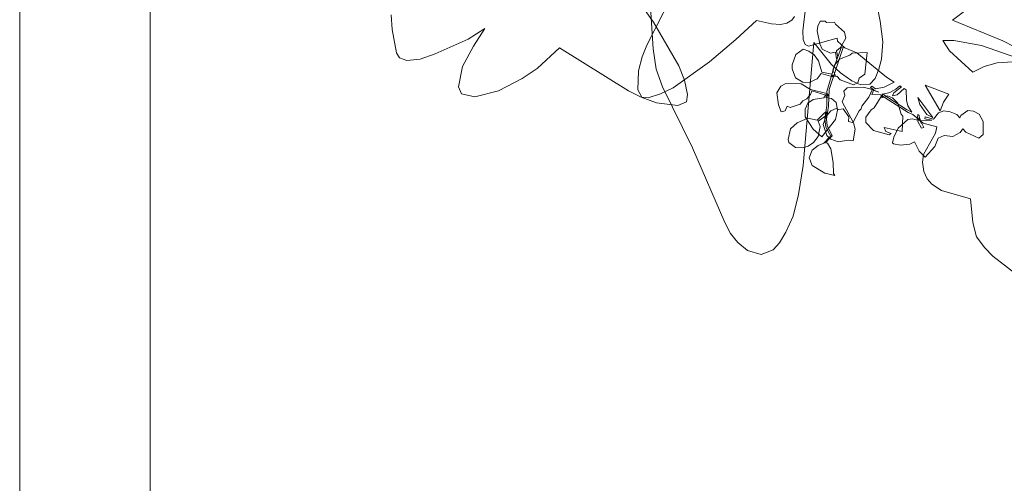
# Model space of a CAD drawing. Units: inches. Extents: x -2138 to 12554, y 329 to 2240.
# Drawn here: x -2135 to -2106, y 2025 to 2039 of the extents above; entities that cross this region are included whole.
import ezdxf

# ---------------------------------------------------------------- set-up
doc = ezdxf.new("R2010")
doc.units = ezdxf.units.IN
doc.header["$LTSCALE"] = 1.011756
doc.header["$MEASUREMENT"] = 0
doc.layers.add('CET color Black or White', color=7, linetype='Continuous')
doc.layers.add('CET Default', color=7, linetype='Continuous')

# ---------------------------------------------------------------- blocks, each defined once
blk = doc.blocks.new('*C18')
at = {"layer": 'CET color Black or White', "linetype": 'Continuous', "lineweight": 18}
for points in [[(5.869, 10.25), (5.591, 10.188), (5.249, 10.035), (4.793, 9.761), (4.283, 9.316), (3.661, 8.685), (1.274, 5.831), (1.22, 6.66), (1.138, 7.044), (0.995, 7.436), (0.851, 7.689), (0.61, 7.824), (0.382, 7.774), (0.129, 7.615), (-0.107, 7.41), (-0.443, 7.011), (-0.741, 6.448), (-0.938, 5.98), (-1.101, 5.443), (-1.222, 4.876), (-1.294, 4.317), (-1.334, 3.287), (-1.287, 2.365), (-1.846, 2.293), (-2.175, 2.145), (-2.325, 1.866), (-2.246, 1.028), (-2.316, 0.693), (-2.595, 0.357), (-2.668, 0.132), (-2.691, -0.252), (-2.536, -1.289), (-2.379, -1.793), (-2.303, -1.875), (-2.225, -1.892), (-1.561, -1.578), (-0.865, -1.353), (-0.955, -1.512), (-1.046, -1.794), (-1.067, -1.994), (-1.263, -1.889), (-1.457, -1.854), (-1.764, -2.011), (-1.902, -2.051), (-2.576, -2.017), (-3.389, -2.091), (-3.232, -1.897), (-2.84, -1.515), (-2.644, -1.25), (-2.615, -1.084), (-2.736, -0.875), (-3.121, -0.639), (-3.744, -0.427), (-5.139, -0.138), (-5.787, 0.028), (-6.304, 0.223), (-6.853, 0.577), (-7.267, 0.694), (-7.537, 0.733), (-7.733, 0.704), (-7.918, 0.62), (-8.078, 0.476), (-8.207, 0.249), (-8.255, -0.018), (-8.194, -0.396), (-8.087, -0.697), (-8.519, -0.775), (-8.97, -0.969), (-9.043, -1.066), (-9.038, -1.271), (-8.969, -1.499), (-8.788, -1.86), (-8.457, -2.346), (-8.155, -2.658), (-7.891, -2.818), (-7.628, -2.923), (-6.903, -3.04), (-6.066, -3.023), (-7.285, -4.168), (-7.489, -4.448), (-7.763, -4.931), (-7.784, -5.063), (-7.689, -5.229), (-7.431, -5.404), (-7.078, -5.535), (-6.266, -5.763), (-5.8, -5.826), (-6.276, -5.97), (-6.782, -6.172), (-7.162, -6.478), (-7.211, -6.647), (-7.013, -6.903), (-6.499, -7.155), (-5.889, -7.291), (-5.465, -7.333), (-4.754, -7.302), (-4.16, -9.117), (-4.031, -9.424), (-3.837, -9.756), (-3.498, -10.124), (-3.287, -10.186), (-3.155, -10.073), (-2.997, -9.77), (-2.879, -9.422), (-2.678, -8.256), (-2.602, -7.349), (-2.579, -6.607), (-2.23, -6.388), (-2.053, -6.235), (-1.958, -6.083), (-1.919, -5.934), (-1.942, -5.823), (-1.903, -5.805), (-1.934, -5.403), (-1.516, -5.928), (-1.352, -6.087), (-1.218, -6.146), (-1.124, -6.108), (-0.736, -5.429), (-0.676, -5.477), (-0.416, -5.464), (-0.093, -5.334), (0.912, -5.237), (1.15, -5.188), (1.056, -5.464), (0.932, -5.659), (0.806, -5.678), (0.811, -5.722), (0.918, -5.706), (0.966, -5.831), (1.134, -5.673), (1.987, -5.49), (2.108, -5.437), (2.463, -5.409), (2.789, -5.221), (2.881, -5.364), (3.05, -5.989), (3.176, -6.147), (3.375, -6.302), (3.579, -6.375), (3.764, -6.391), (4.063, -6.33), (4.764, -5.939), (5.246, -6.339), (5.582, -6.534), (5.949, -6.588), (6.251, -6.591), (7.226, -6.47), (8.077, -6.432), (8.644, -6.492), (8.881, -6.434), (8.987, -6.36), (9.029, -6.28), (9.045, -6.006), (8.981, -5.685), (8.851, -5.323), (8.538, -4.927), (8.045, -4.518), (7.586, -4.312), (7.072, -4.199), (6.6, -4.137), (7.051, -3.61), (7.383, -3.347), (7.947, -3.009), (8.416, -2.547), (8.502, -2.294), (8.451, -2.134), (8.335, -1.985), (8.03, -1.749), (7.407, -1.405), (5.797, -0.822), (5.17, -0.683), (4.751, -0.72), (4.413, -0.851), (4.129, -1.037), (3.671, -1.428), (3.31, -1.876), (3.108, -2.253), (3.072, -2.172), (2.412, -2.378), (1.086, -2.932), (1.252, -1.715), (1.33, -1.432), (1.954, -0.12), (2.144, -0.107), (2.408, -0.16), (2.543, -0.151), (2.83, -0.013), (3.173, 0.4), (3.323, 0.675), (3.465, 1.087), (3.828, 1.265), (4.306, 1.67), (4.78, 2.269), (5.35, 3.204), (5.634, 3.762), (5.784, 4.305), (6.096, 6.33), (6.588, 8.737), (6.635, 9.108), (6.611, 9.455), (6.51, 9.827), (6.242, 10.154), (5.869, 10.25)], [(-0.495, 0.95), (-0.69, 0.906), (-0.823, 0.746), (-0.884, 0.602), (-0.89, 0.431), (-0.834, 0.238), (-0.66, 0.036), (-0.513, -0.007), (-0.524, -0.3), (-0.442, -0.286), (-0.48, 0.003), (-0.284, 0.164), (-0.213, 0.456), (-0.234, 0.702), (-0.421, 0.917), (-0.495, 0.95)], [(-1.459, 0.788), (-1.775, 0.613), (-1.988, 0.406), (-1.927, 0.407), (-1.654, 0.25), (-1.309, 0.11), (-1.144, 0.118), (-1.111, 0.171), (-1.057, -0.064), (-1.069, 0.125), (-1.103, 0.212), (-1.081, 0.371), (-1.105, 0.574), (-1.237, 0.748), (-1.459, 0.788)], [(0.276, 0.618), (0.234, 0.523), (0.293, 0.402), (0.221, 0.358), (0.128, 0.098), (0.157, -0.016), (0.137, -0.124), (0.172, -0.274), (0.227, -0.36), (-0.165, -0.642), (-0.074, -0.631), (0.078, -0.513), (-0.119, -0.809), (-0.189, -1.019), (-0.17, -1.048), (-0.227, -1.269), (-0.221, -0.845), (-0.296, -0.584), (-0.42, -0.442), (-0.507, -0.402), (-0.532, -0.28), (-0.455, -0.341), (-0.487, -0.259), (-0.535, -0.253), (-0.669, -0.056), (-0.958, 0.037), (-1.097, 0.011), (-1.271, -0.1), (-1.402, -0.343), (-1.49, -0.429), (-1.283, -0.648), (-1.432, -0.647), (-1.62, -0.737), (-1.762, -0.99), (-1.759, -1.149), (-1.818, -1.213), (-1.668, -1.272), (-1.724, -1.332), (-1.758, -1.594), (-1.681, -1.726), (-1.439, -1.808), (-1.246, -1.822), (-0.922, -1.752), (-0.72, -1.626), (-0.613, -1.465), (-0.333, -1.474), (-0.268, -1.564), (-0.273, -1.744), (-0.24, -1.772), (-0.393, -1.893), (-0.493, -2.072), (-0.52, -2.392), (-0.402, -2.646), (-0.243, -2.797), (-0.046, -2.887), (0.118, -2.717), (0.182, -2.515), (0.466, -2.464), (0.594, -2.377), (0.674, -2.273), (0.714, -2.162), (0.709, -1.963), (0.619, -1.792), (0.576, -1.614), (0.595, -1.762), (0.514, -1.676), (0.371, -1.711), (0.444, -1.45), (0.402, -1.252), (0.322, -1.135), (0.165, -1.105), (0.239, -1.027), (0.164, -1.053), (0.133, -1.122), (0.003, -1.132), (-0.201, -1.252), (-0.181, -1.098), (-0.046, -0.885), (0.213, -0.792), (0.672, -0.742), (0.803, -0.779), (0.602, -0.454), (0.524, -0.404), (0.362, -0.368), (0.203, -0.413), (0.248, -0.369), (0.54, -0.247), (0.798, 0.07), (0.821, 0.219), (0.745, 0.404), (0.467, 0.561), (0.276, 0.618)], [(-0.608, 0.223), (-0.906, 0.167), (-0.76, -0.4), (-0.593, -0.594), (-0.414, -0.689), (-0.257, -0.651), (-0.142, -0.547), (-0.126, -0.658), (-0.086, -0.59), (-0.121, -0.501), (0.026, -0.249), (0.026, -0.077), (-0.053, 0.07), (-0.217, 0.198), (-0.608, 0.223)], [(0.756, -0.229), (0.55, -0.316), (0.438, -0.44), (0.386, -0.664), (0.438, -0.84), (0.179, -1.024), (0.253, -1.052), (0.458, -0.869), (0.744, -0.985), (0.942, -0.984), (1.108, -0.939), (1.24, -0.853), (1.25, -0.607), (1.085, -0.363), (1.002, -0.3), (0.756, -0.229)], [(1.199, -0.779), (0.844, -0.946), (0.926, -1.664), (1.028, -1.283), (1.199, -0.779)], [(-0.234, -1.139), (-0.244, -1.218), (-0.387, -1.183), (-0.29, -1.312), (-0.229, -1.271), (-0.234, -1.139)], [(0.663, -1.006), (0.303, -1.118), (0.67, -1.687), (0.631, -1.714), (0.259, -1.136), (0.187, -1.188), (0.38, -2.368), (0.406, -3.047), (0.564, -3.152), (0.765, -2.365), (0.663, -1.006)], [(-0.241, -1.255), (-0.657, -1.303), (-0.765, -1.523), (-0.842, -1.833), (-0.803, -2.155), (-0.649, -2.187), (-0.426, -2.297), (-0.37, -2.298), (-0.318, -2.339), (-0.274, -2.731), (-0.345, -2.921), (-0.22, -3.059), (-0.051, -2.911), (-0.007, -2.914), (0.003, -2.443), (-0.167, -1.309), (-0.241, -1.255)], [(-0.793, -1.259), (-0.607, -1.439), (-0.338, -1.412), (-0.586, -1.283), (-0.793, -1.259)], [(-0.4, -1.228), (-0.519, -1.281), (-0.329, -1.377), (-0.319, -1.336), (-0.4, -1.228)], [(0.929, -1.249), (0.716, -1.358), (0.659, -1.477), (0.499, -1.395), (0.523, -1.454), (0.669, -1.517), (0.672, -1.661), (0.789, -1.92), (0.93, -1.99), (1.243, -1.929), (1.305, -1.941), (1.425, -1.764), (1.476, -1.758), (1.553, -1.656), (1.486, -1.524), (1.401, -1.437), (1.083, -1.289), (0.929, -1.249)], [(-3.519, -2.276), (-3.582, -2.395), (-3.127, -2.325), (-3.343, -2.307), (-3.519, -2.276)], [(-2.589, -2.584), (-3.703, -2.67), (-3.783, -2.958), (-3.875, -3.655), (-3.649, -3.396), (-3.458, -3.229), (-2.589, -2.584)], [(2.992, -2.431), (2.103, -2.863), (1.488, -3.286), (1.282, -3.499), (1.604, -3.563), (2.437, -3.527), (2.547, -3.206), (2.718, -2.895), (2.98, -2.59), (3.022, -2.463), (2.992, -2.431)], [(-2.793, -3.111), (-3.371, -3.485), (-3.682, -3.731), (-3.895, -3.956), (-3.989, -4.285), (-4.201, -4.741), (-4.433, -5.021), (-4.957, -5.498), (-4.242, -5.106), (-3.347, -4.499), (-3.861, -4.486), (-3.842, -4.372), (-3.035, -4.317), (-2.766, -4.231), (-2.866, -3.913), (-2.896, -3.611), (-2.793, -3.111)], [(-2.94, -3.069), (-3.169, -3.138), (-3.377, -3.299), (-3.329, -3.406), (-3.003, -3.762), (-3.153, -3.796), (-3.362, -3.922), (-3.541, -4.103), (-3.343, -4.286), (-3.071, -4.44), (-2.903, -4.487), (-2.649, -4.478), (-2.512, -4.39), (-2.446, -4.26), (-2.314, -4.324), (-2.354, -4.265), (-2.463, -4.227), (-2.514, -3.998), (-2.45, -3.996), (-2.263, -4.402), (-2.304, -4.234), (-2.437, -3.986), (-2.409, -3.674), (-2.462, -3.415), (-2.668, -3.133), (-2.94, -3.069)], [(-0.505, -3.075), (-0.588, -3.101), (-0.672, -3.478), (-0.644, -3.692), (-0.664, -3.86), (-0.536, -3.924), (-0.44, -3.928), (-0.364, -3.594), (-0.368, -3.437), (-0.307, -3.23), (-0.505, -3.075)], [(2.398, -4.385), (1.787, -4.662), (2.548, -4.863), (2.451, -4.631), (2.398, -4.385)], [(3.341, -4.195), (3.177, -4.242), (3.057, -4.333), (3.018, -4.562), (3.042, -4.624), (2.933, -4.617), (2.755, -4.688), (2.619, -4.789), (2.556, -4.93), (2.582, -5.142), (2.377, -5.252), (2.414, -5.293), (2.566, -5.188), (2.367, -5.41), (2.228, -5.336), (2.198, -5.349), (2.294, -5.467), (2.182, -5.524), (2.109, -5.624), (2.082, -5.969), (2.176, -6.223), (2.254, -6.348), (2.295, -6.348), (2.448, -6.245), (2.607, -6.049), (2.655, -5.92), (2.911, -6.008), (3.132, -6.01), (3.115, -5.628), (3.022, -5.41), (3.085, -5.246), (3.268, -5.103), (3.324, -4.892), (3.306, -4.775), (3.429, -4.784), (3.782, -4.644), (3.797, -4.497), (3.553, -4.256), (3.341, -4.195)], [(1.879, -5.029), (2.046, -5.124), (2.369, -5.177), (2.534, -5.119), (1.879, -5.029)], [(-2.221, -5.081), (-2.166, -5.25), (-2.085, -5.422), (-2.109, -5.204), (-2.221, -5.081)], [(-1.087, -5.176), (-1.229, -5.335), (-1.281, -5.335), (-1.371, -5.426), (-1.321, -5.565), (-1.249, -5.663), (-0.954, -5.851), (-0.806, -5.912), (-0.581, -5.832), (-0.508, -5.722), (-0.361, -5.824), (-0.377, -5.762), (-0.513, -5.681), (-0.497, -5.538), (-0.579, -5.265), (-0.708, -5.177), (-1.027, -5.196), (-1.087, -5.176)], [(0.094, -5.134), (-0.176, -5.432), (-0.18, -5.503), (-0.299, -5.778), (-0.284, -5.979), (-0.219, -6.105), (-0.069, -6.156), (-0.152, -6.224), (-0.074, -6.208), (-0.035, -6.144), (0.096, -6.151), (0.44, -5.997), (0.486, -5.88), (0.422, -5.759), (0.451, -5.581), (0.094, -5.134)], [(1.519, -5.099), (1.454, -5.114), (1.445, -5.366), (1.38, -5.472), (1.347, -5.393), (1.378, -5.132), (1.322, -5.147), (1.314, -5.284), (1.261, -5.457), (1.17, -5.62), (1.894, -5.467), (2.04, -5.416), (1.851, -5.365), (1.721, -5.293), (1.519, -5.099)], [(-0.492, -5.512), (-0.247, -6.042), (0.068, -6.62), (0.331, -6.879), (0.54, -7.163), (0.718, -7.307), (0.998, -7.382), (0.998, -7.348), (0.704, -7.247), (0.575, -7.142), (0.371, -6.861), (0.075, -6.536), (-0.449, -5.491), (-0.492, -5.512)], [(1.413, -5.508), (1.282, -5.562), (1.218, -5.708), (1.158, -5.619), (1.26, -6.041), (1.24, -6.126), (1.279, -6.372), (1.377, -6.465), (1.667, -6.477), (2.043, -6.258), (2.059, -6.203), (1.923, -6.264), (1.816, -6.221), (2.223, -5.957), (1.949, -5.663), (1.878, -5.653), (1.615, -5.51), (1.413, -5.508)], [(2.282, -5.389), (2.331, -5.476), (2.522, -5.531), (2.555, -5.479), (2.443, -5.443), (2.423, -5.446), (2.282, -5.389)], [(1.05, -5.657), (0.879, -5.727), (0.668, -5.853), (0.381, -6.171), (0.381, -6.294), (0.478, -6.359), (0.55, -6.523), (1.134, -6.696), (1.034, -6.374), (1.035, -6.297), (0.999, -6.235), (0.96, -5.941), (0.883, -5.735), (1.05, -5.657)], [(-0.854, -6.173), (-1.025, -6.196), (-1.167, -6.263), (-1.21, -6.506), (-1.078, -6.769), (-1.005, -6.843), (-0.77, -6.946), (-0.554, -6.887), (-0.427, -6.779), (-0.346, -6.564), (-0.374, -6.382), (-0.093, -6.235), (-0.163, -6.197), (-0.39, -6.351), (-0.658, -6.198), (-0.854, -6.173)], [(0.106, -6.658), (-0.279, -6.883), (-0.554, -6.957), (-0.852, -7.236), (-0.895, -7.381), (-0.844, -7.574), (-0.59, -7.768), (-0.408, -7.849), (-0.354, -7.76), (-0.395, -7.633), (-0.318, -7.599), (-0.191, -7.354), (-0.205, -7.237), (-0.171, -7.132), (-0.186, -6.979), (-0.229, -6.887), (0.197, -6.659), (0.106, -6.658)], [(0.16, -6.638), (0.112, -6.7), (0.135, -6.793), (-0.044, -7.023), (-0.067, -7.193), (-0.008, -7.35), (0.138, -7.498), (0.521, -7.576), (0.824, -7.56), (0.755, -6.978), (0.615, -6.764), (0.451, -6.645), (0.29, -6.662), (0.162, -6.751), (0.16, -6.638)], [(0.694, -6.634), (0.629, -6.724), (0.56, -6.763), (0.502, -6.907), (0.513, -7.066), (0.445, -6.996), (0.465, -7.081), (0.513, -7.094), (0.619, -7.306), (0.893, -7.438), (1.035, -7.43), (1.221, -7.343), (1.383, -7.12), (1.482, -7.046), (1.3, -6.793), (1.152, -6.701), (1.037, -6.772), (0.954, -6.678), (0.694, -6.634)], [(0.507, -7.045), (0.425, -7.049), (0.423, -7.34), (0.208, -7.474), (0.099, -7.754), (0.087, -8), (0.243, -8.238), (0.313, -8.28), (0.528, -8.248), (0.665, -8.123), (0.745, -7.988), (0.773, -7.819), (0.744, -7.621), (0.598, -7.397), (0.458, -7.335), (0.507, -7.045)], [(0.994, -7.343), (0.971, -7.407), (0.978, -7.638), (0.917, -7.786), (0.888, -7.986), (0.974, -8.188), (1.175, -8.278), (1.555, -8.179), (1.785, -8.038), (1.727, -8.029), (1.516, -7.83), (1.216, -7.609), (1.048, -7.567), (0.998, -7.603), (0.994, -7.343)]]:
    blk.add_lwpolyline(points, close=True, dxfattribs=at)
blk = doc.blocks.new('*C24')
at = {"layer": 'CET color Black or White', "linetype": 'Continuous', "lineweight": 18}
blk.add_lwpolyline([(-9.362, -5.356), (-9.624, -5.716), (-9.976, -6.337), (-10.003, -6.507), (-9.882, -6.72), (-9.549, -6.945), (-9.096, -7.113), (-8.053, -7.406), (-7.454, -7.488), (-8.066, -7.673), (-8.715, -7.932), (-9.204, -8.325), (-9.267, -8.542), (-9.013, -8.872), (-8.353, -9.195), (-7.568, -9.37), (-7.024, -9.424), (-6.109, -9.384), (-5.347, -11.717), (-5.18, -12.111), (-4.932, -12.537), (-4.495, -13.01), (-4.225, -13.091), (-4.054, -12.945), (-3.851, -12.556), (-3.7, -12.108), (-3.442, -10.609), (-3.344, -9.444)], dxfattribs=at)
blk = doc.blocks.new('*C16')
at = {"layer": 'CET color Black or White', "linetype": 'Continuous', "lineweight": 18}
for points in [[(-5.421, -8.328), (-4.745, -10.398), (-4.597, -10.748), (-4.377, -11.126), (-3.989, -11.546), (-3.749, -11.617), (-3.598, -11.488), (-3.418, -11.143), (-3.284, -10.745), (-3.055, -9.415), (-2.968, -8.381), (-2.941, -7.535), (-2.543, -7.286), (-2.341, -7.111), (-2.233, -6.938), (-2.189, -6.767), (-2.214, -6.642)], [(-2.206, -6.162), (-1.729, -6.76), (-1.542, -6.943), (-1.389, -7.01), (-1.282, -6.966), (-0.84, -6.192), (-0.77, -6.246), (-0.474, -6.231), (-0.107, -6.083), (1.04, -5.972), (1.312, -5.917), (1.205, -6.231), (1.063, -6.454), (0.919, -6.476), (0.925, -6.526), (1.047, -6.508), (1.101, -6.651), (1.294, -6.471), (2.266, -6.261), (2.404, -6.201), (2.809, -6.169), (3.18, -5.954), (3.285, -6.117), (3.479, -6.83), (3.623, -7.011), (3.85, -7.187), (4.081, -7.27), (4.293, -7.289), (4.634, -7.219), (5.433, -6.774), (5.983, -7.23), (6.367, -7.451), (6.785, -7.513), (7.129, -7.517), (8.241, -7.379)], [(3.504, -2.477), (2.751, -2.712), (1.238, -3.344), (1.428, -1.956), (1.517, -1.633), (2.229, -0.137)]]:
    blk.add_lwpolyline(points, dxfattribs=at)
for points in [[(3.413, -2.773), (2.398, -3.265), (1.698, -3.747), (1.462, -3.99), (1.829, -4.063), (2.78, -4.022), (2.904, -3.657), (3.1, -3.301), (3.398, -2.954), (3.447, -2.809), (3.413, -2.773)], [(2.735, -5.001), (2.038, -5.318), (2.906, -5.546), (2.795, -5.282), (2.735, -5.001)], [(3.81, -4.785), (3.623, -4.838), (3.486, -4.942), (3.442, -5.203), (3.469, -5.273), (3.345, -5.265), (3.142, -5.346), (2.987, -5.462), (2.915, -5.623), (2.944, -5.864), (2.711, -5.99), (2.754, -6.037), (2.927, -5.917), (2.699, -6.17), (2.541, -6.085), (2.506, -6.1), (2.616, -6.235), (2.488, -6.3), (2.405, -6.414), (2.374, -6.808), (2.482, -7.097), (2.571, -7.239), (2.618, -7.239), (2.792, -7.122), (2.973, -6.898), (3.027, -6.751), (3.32, -6.852), (3.572, -6.854), (3.553, -6.419), (3.447, -6.171), (3.518, -5.983), (3.727, -5.82), (3.79, -5.58), (3.77, -5.446), (3.91, -5.456), (4.314, -5.297), (4.331, -5.129), (4.052, -4.854), (3.81, -4.785)], [(-1.24, -5.903), (-1.402, -6.085), (-1.461, -6.085), (-1.563, -6.188), (-1.507, -6.347), (-1.425, -6.458), (-1.088, -6.674), (-0.919, -6.743), (-0.662, -6.651), (-0.58, -6.526), (-0.411, -6.643), (-0.43, -6.572), (-0.585, -6.479), (-0.566, -6.316), (-0.66, -6.005), (-0.808, -5.905), (-1.171, -5.926), (-1.24, -5.903)], [(0.107, -5.855), (-0.2, -6.195), (-0.205, -6.277), (-0.341, -6.589), (-0.324, -6.819), (-0.25, -6.963), (-0.078, -7.021), (-0.174, -7.098), (-0.085, -7.08), (-0.039, -7.007), (0.109, -7.015), (0.502, -6.839), (0.555, -6.706), (0.482, -6.568), (0.515, -6.365), (0.107, -5.855)], [(1.732, -5.816), (1.658, -5.833), (1.648, -6.12), (1.574, -6.241), (1.537, -6.151), (1.572, -5.853), (1.508, -5.87), (1.499, -6.027), (1.438, -6.223), (1.335, -6.41), (2.16, -6.235), (2.326, -6.177), (2.111, -6.119), (1.962, -6.036), (1.732, -5.816)], [(2.143, -5.736), (2.334, -5.844), (2.702, -5.904), (2.89, -5.839), (2.143, -5.736)], [(2.602, -6.146), (2.659, -6.246), (2.877, -6.308), (2.914, -6.249), (2.787, -6.208), (2.764, -6.211), (2.602, -6.146)], [(-0.561, -6.286), (-0.281, -6.89), (0.078, -7.55), (0.378, -7.846), (0.616, -8.17), (0.819, -8.333), (1.138, -8.419), (1.138, -8.38), (0.803, -8.265), (0.656, -8.145), (0.424, -7.825), (0.086, -7.454), (-0.512, -6.262), (-0.561, -6.286)], [(1.197, -6.452), (1.002, -6.532), (0.762, -6.675), (0.435, -7.038), (0.434, -7.178), (0.545, -7.252), (0.628, -7.439), (1.294, -7.637), (1.179, -7.27), (1.181, -7.181), (1.14, -7.111), (1.094, -6.775), (1.007, -6.54), (1.197, -6.452)], [(1.611, -6.282), (1.462, -6.343), (1.389, -6.509), (1.321, -6.408), (1.437, -6.89), (1.414, -6.987), (1.459, -7.267), (1.571, -7.373), (1.901, -7.386), (2.33, -7.137), (2.348, -7.074), (2.193, -7.144), (2.071, -7.095), (2.535, -6.794), (2.223, -6.458), (2.142, -6.447), (1.842, -6.284), (1.611, -6.282)], [(-0.974, -7.04), (-1.169, -7.066), (-1.331, -7.143), (-1.38, -7.419), (-1.23, -7.72), (-1.146, -7.805), (-0.879, -7.922), (-0.632, -7.855), (-0.487, -7.731), (-0.395, -7.486), (-0.427, -7.279), (-0.106, -7.111), (-0.186, -7.067), (-0.445, -7.243), (-0.75, -7.069), (-0.974, -7.04)], [(0.12, -7.593), (-0.318, -7.85), (-0.632, -7.934), (-0.972, -8.253), (-1.02, -8.418), (-0.963, -8.638), (-0.672, -8.859), (-0.465, -8.952), (-0.403, -8.851), (-0.451, -8.705), (-0.363, -8.666), (-0.218, -8.387), (-0.234, -8.253), (-0.195, -8.134), (-0.212, -7.96), (-0.261, -7.854), (0.225, -7.595), (0.12, -7.593)], [(0.183, -7.571), (0.128, -7.641), (0.154, -7.747), (-0.05, -8.009), (-0.076, -8.204), (-0.009, -8.383), (0.157, -8.552), (0.594, -8.64), (0.94, -8.622), (0.861, -7.959), (0.702, -7.714), (0.514, -7.579), (0.33, -7.598), (0.185, -7.699), (0.183, -7.571)], [(0.791, -7.566), (0.718, -7.669), (0.639, -7.713), (0.572, -7.877), (0.585, -8.059), (0.507, -7.979), (0.531, -8.076), (0.585, -8.09), (0.706, -8.333), (1.018, -8.483), (1.18, -8.474), (1.393, -8.375), (1.577, -8.121), (1.69, -8.036), (1.483, -7.748), (1.314, -7.643), (1.182, -7.724), (1.089, -7.616), (0.791, -7.566)], [(0.579, -8.035), (0.484, -8.039), (0.483, -8.371), (0.237, -8.524), (0.113, -8.843), (0.099, -9.124), (0.278, -9.396), (0.357, -9.444), (0.602, -9.407), (0.758, -9.264), (0.849, -9.11), (0.882, -8.917), (0.848, -8.691), (0.682, -8.436), (0.523, -8.365), (0.579, -8.035)], [(1.134, -8.374), (1.107, -8.447), (1.115, -8.711), (1.046, -8.879), (1.013, -9.108), (1.111, -9.338), (1.34, -9.441), (1.774, -9.328), (2.036, -9.168), (1.97, -9.157), (1.729, -8.93), (1.386, -8.679), (1.195, -8.631), (1.138, -8.671), (1.134, -8.374)]]:
    blk.add_lwpolyline(points, close=True, dxfattribs=at)
blk = doc.blocks.new('*C19')
at = {"layer": 'CET color Black or White', "linetype": 'Continuous', "lineweight": 0}
for p, q in [((-3.94, 3.94), (276.59, 3.94)), ((276.59, 0), (0, 0))]:
    blk.add_line(p, q, dxfattribs=at)

msp = doc.modelspace()

# ---------------------------------------------------------------- block references
at = {"layer": 'CET Default', "linetype": 'Continuous', "lineweight": 0}
for name, p, rotation in [('*C19', (-2135.481, 2236.166), 270.0000006832453), ('*C24', (-2120.551, 2049.527), 39.99999883637168), ('*C16', (-2105.856, 2042.486), 314.9999916902007), ('*C18', (-2113.83, 2044.078), 214.999998014366)]:
    msp.add_blockref(name, p, dxfattribs=dict(at, rotation=rotation))

doc.saveas('drawing.dxf')
